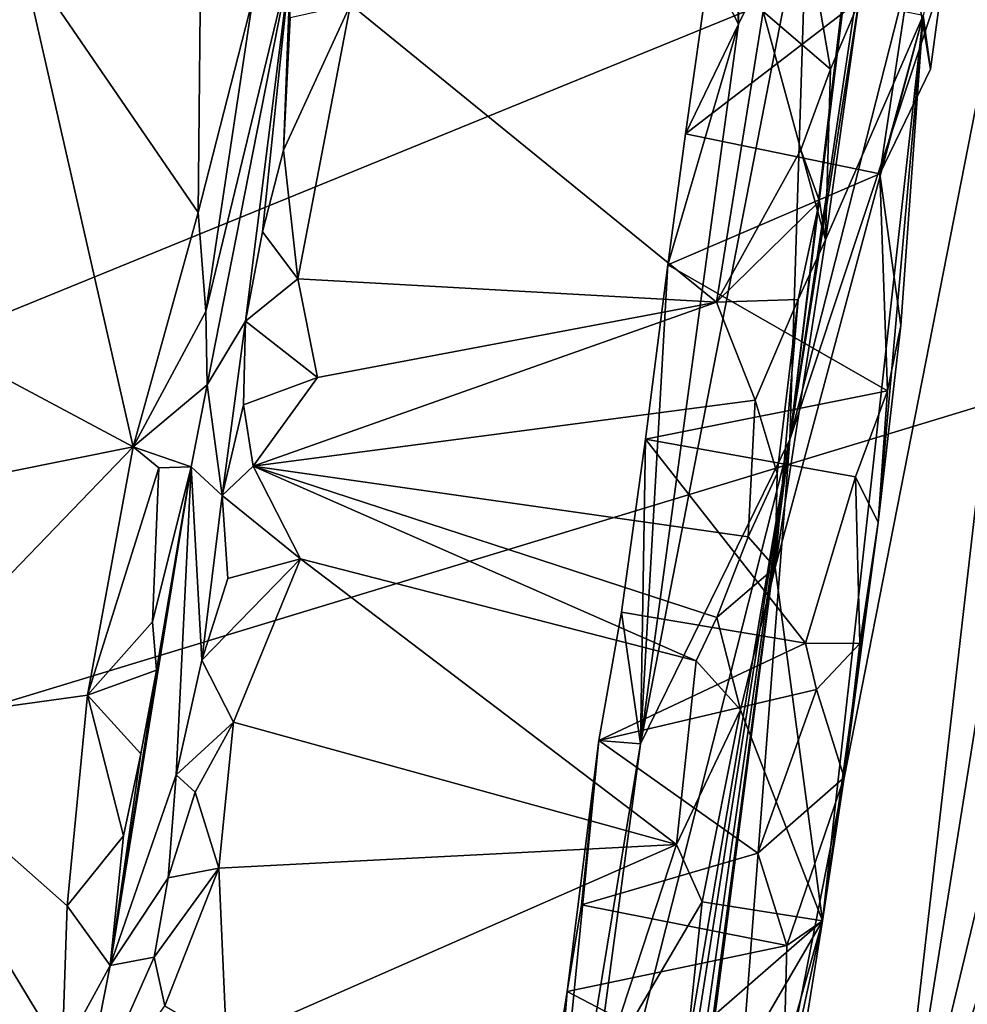
# Model space of a CAD drawing. Units: metres. Extents: x 23.96 to 30.44, y -6.8 to -2.06.
# Drawn here: x 29.12 to 29.57, y -3.95 to -3.48 of the extents above; entities that cross this region are included whole.
import ezdxf

# ---------------------------------------------------------------- set-up
doc = ezdxf.new("R2010")
doc.units = ezdxf.units.M

msp = doc.modelspace()

# ---------------------------------------------------------------- linework, layer by layer
at = {"layer": '2'}
for points in [[(27.34715, -4.34366, -0.16461), (28.98513, -2.72324, -0.14756), (29.22488, -2.79121, -0.15103)], [(27.34715, -4.34366, -0.16461), (29.22488, -2.79121, -0.15103), (29.82951, -2.83299, -0.15439)], [(30.35294, -3.11737, -0.15755), (27.34715, -4.34366, -0.16461), (29.82951, -2.83299, -0.15439)], [(29.61084, -3.65545, -0.1587), (27.34715, -4.34366, -0.16461), (30.35294, -3.11737, -0.15755)], [(29.54433, -3.23348, 6.51877), (29.48929, -3.68096, 6.45755), (29.55851, -3.2194, 6.49524)], [(29.48929, -3.68096, 6.45755), (29.55849, -3.24133, 6.38494), (29.55851, -3.2194, 6.49524)], [(29.54433, -3.23348, 6.51877), (29.53898, -3.26734, 6.56555), (29.48929, -3.68096, 6.45755)], [(29.48929, -3.68096, 6.45755), (29.56859, -3.3693, 6.10288), (29.55849, -3.24133, 6.38494)], [(29.45266, -4.15826, 6.11236), (29.53499, -4.07976, 5.33804), (29.62915, -3.25927, 5.58283)], [(29.45266, -4.15826, 6.11236), (29.62915, -3.25927, 5.58283), (29.48929, -3.68096, 6.45755)], [(29.48929, -3.68096, 6.45755), (29.62915, -3.25927, 5.58283), (29.56859, -3.3693, 6.10288)], [(29.62915, -3.25927, 5.58283), (29.53499, -4.07976, 5.33804), (29.66474, -3.26741, 5.20681)], [(29.49761, -3.41755, 6.79274), (29.48929, -3.68096, 6.45755), (29.53898, -3.26734, 6.56555)], [(29.53499, -4.07976, 5.33804), (29.68741, -3.44617, 4.71369), (29.66474, -3.26741, 5.20681)], [(29.46098, -3.37501, 7.23106), (29.46498, -3.48439, 7.03276), (29.46513, -3.33069, 7.24545)], [(29.46513, -3.33069, 7.24545), (29.46498, -3.48439, 7.03276), (29.49761, -3.41755, 6.79274)], [(29.4512, -3.45731, 7.2224), (29.46498, -3.48439, 7.03276), (29.46098, -3.37501, 7.23106)], [(29.55253, -4.39565, 4.70609), (29.60121, -4.67298, 3.83749), (29.78943, -3.38689, 3.75917)], [(29.75237, -3.39945, 4.11076), (29.55253, -4.39565, 4.70609), (29.78943, -3.38689, 3.75917)], [(29.53499, -4.07976, 5.33804), (29.55253, -4.39565, 4.70609), (29.75237, -3.39945, 4.11076)], [(29.53499, -4.07976, 5.33804), (29.75237, -3.39945, 4.11076), (29.68741, -3.44617, 4.71369)], [(29.48929, -3.68096, 6.45755), (29.49761, -3.41755, 6.79274), (29.4186, -3.82486, 7.0006)], [(29.46498, -3.48439, 7.03276), (29.4186, -3.82486, 7.0006), (29.49761, -3.41755, 6.79274)], [(29.55583, -3.50569, 7.36856), (29.54717, -3.45384, 7.27528), (29.56708, -3.42274, 7.38096)], [(29.55232, -3.48032, 7.47612), (29.55583, -3.50569, 7.36856), (29.56708, -3.42274, 7.38096)], [(29.0454, -3.43801, 8.09615), (29.0288, -3.6045, 8.08224), (29.12555, -3.45094, 8.01986)], [(29.12555, -3.45094, 8.01986), (29.0288, -3.6045, 8.08224), (29.17862, -3.68443, 7.96384)], [(29.12555, -3.45094, 8.01986), (29.17862, -3.68443, 7.96384), (29.20939, -3.57359, 7.95851)], [(29.12555, -3.45094, 8.01986), (29.20939, -3.57359, 7.95851), (29.21038, -3.47762, 7.96987)], [(29.21295, -3.62044, 7.93861), (29.21368, -3.65507, 7.90224), (29.25317, -3.45381, 7.80613)], [(29.21295, -3.62044, 7.93861), (29.25317, -3.45381, 7.80613), (29.23525, -3.47236, 7.93347)], [(29.21368, -3.65507, 7.90224), (29.2318, -3.6249, 7.77522), (29.25317, -3.45381, 7.80613)], [(29.25317, -3.45381, 7.80613), (29.2318, -3.6249, 7.77522), (29.23976, -3.58264, 7.76838)], [(29.25317, -3.45381, 7.80613), (29.23976, -3.58264, 7.76838), (29.24978, -3.54407, 7.76223)], [(29.25317, -3.45381, 7.80613), (29.24978, -3.54407, 7.76223), (29.25297, -3.48138, 7.76983)], [(29.54717, -3.45384, 7.27528), (29.53184, -3.5552, 7.2695), (29.43988, -3.53631, 7.23357)], [(29.43988, -3.53631, 7.23357), (29.4512, -3.45731, 7.2224), (29.54717, -3.45384, 7.27528)], [(29.53184, -3.5552, 7.2695), (29.54717, -3.45384, 7.27528), (29.55583, -3.50569, 7.36856)], [(29.43988, -3.53631, 7.23357), (29.46498, -3.48439, 7.03276), (29.4512, -3.45731, 7.2224)], [(29.50101, -3.46181, 7.7318), (29.47669, -3.47845, 7.73854), (29.50852, -3.50571, 7.723)], [(29.50101, -3.46181, 7.7318), (29.50852, -3.50571, 7.723), (29.52188, -3.47427, 7.69675)], [(29.21038, -3.47762, 7.96987), (29.20939, -3.57359, 7.95851), (29.23525, -3.47236, 7.93347)], [(29.23525, -3.47236, 7.93347), (29.20939, -3.57359, 7.95851), (29.21295, -3.62044, 7.93861)], [(29.52188, -3.47427, 7.69675), (29.50852, -3.50571, 7.723), (29.50616, -3.58646, 7.69331)], [(29.52188, -3.47427, 7.69675), (29.50616, -3.58646, 7.69331), (29.55232, -3.48032, 7.47612)], [(29.25297, -3.48138, 7.76983), (29.24978, -3.54407, 7.76223), (29.2815, -3.47519, 7.75365)], [(29.24978, -3.54407, 7.76223), (29.25649, -3.60488, 7.75279), (29.2815, -3.47519, 7.75365)], [(29.2815, -3.47519, 7.75365), (29.25649, -3.60488, 7.75279), (29.4546, -3.61592, 7.73343)], [(29.2815, -3.47519, 7.75365), (29.4546, -3.61592, 7.73343), (29.47669, -3.47845, 7.73854)], [(29.47669, -3.47845, 7.73854), (29.4546, -3.61592, 7.73343), (29.49443, -3.54393, 7.72783)], [(29.47669, -3.47845, 7.73854), (29.49443, -3.54393, 7.72783), (29.50852, -3.50571, 7.723)], [(29.50616, -3.58646, 7.69331), (29.48244, -3.74152, 7.6881), (29.55232, -3.48032, 7.47612)], [(29.48244, -3.74152, 7.6881), (29.50476, -3.90863, 7.35359), (29.55232, -3.48032, 7.47612)], [(29.50476, -3.90863, 7.35359), (29.53113, -3.72021, 7.31374), (29.55232, -3.48032, 7.47612)], [(29.53113, -3.72021, 7.31374), (29.54177, -3.62703, 7.33377), (29.55232, -3.48032, 7.47612)], [(29.54177, -3.62703, 7.33377), (29.53184, -3.5552, 7.2695), (29.55232, -3.48032, 7.47612)], [(29.55232, -3.48032, 7.47612), (29.53184, -3.5552, 7.2695), (29.55583, -3.50569, 7.36856)], [(29.43161, -3.59822, 7.22243), (29.4186, -3.82486, 7.0006), (29.46498, -3.48439, 7.03276)], [(29.43161, -3.59822, 7.22243), (29.46498, -3.48439, 7.03276), (29.43988, -3.53631, 7.23357)], [(29.50852, -3.50571, 7.723), (29.49443, -3.54393, 7.72783), (29.50616, -3.58646, 7.69331)], [(29.43161, -3.59822, 7.22243), (29.43988, -3.53631, 7.23357), (29.53184, -3.5552, 7.2695)], [(29.24978, -3.54407, 7.76223), (29.23976, -3.58264, 7.76838), (29.25649, -3.60488, 7.75279)], [(29.49443, -3.54393, 7.72783), (29.4546, -3.61592, 7.73343), (29.50335, -3.56824, 7.71471)], [(29.49443, -3.54393, 7.72783), (29.50335, -3.56824, 7.71471), (29.50616, -3.58646, 7.69331)], [(29.53547, -3.6579, 7.27999), (29.43161, -3.59822, 7.22243), (29.53184, -3.5552, 7.2695)], [(29.53547, -3.6579, 7.27999), (29.53184, -3.5552, 7.2695), (29.54177, -3.62703, 7.33377)], [(29.4546, -3.61592, 7.73343), (29.49322, -3.61465, 7.71535), (29.50335, -3.56824, 7.71471)], [(29.49322, -3.61465, 7.71535), (29.50616, -3.58646, 7.69331), (29.50335, -3.56824, 7.71471)], [(29.20939, -3.57359, 7.95851), (29.17862, -3.68443, 7.96384), (29.21295, -3.62044, 7.93861)], [(29.23976, -3.58264, 7.76838), (29.2318, -3.6249, 7.77522), (29.25649, -3.60488, 7.75279)], [(29.49322, -3.61465, 7.71535), (29.48244, -3.74152, 7.6881), (29.50616, -3.58646, 7.69331)], [(29.42104, -3.68071, 7.21348), (29.4186, -3.82486, 7.0006), (29.43161, -3.59822, 7.22243)], [(29.42104, -3.68071, 7.21348), (29.43161, -3.59822, 7.22243), (29.53547, -3.6579, 7.27999)], [(29.0288, -3.6045, 8.08224), (29.05536, -3.7092, 8.04328), (29.17862, -3.68443, 7.96384)], [(29.25649, -3.60488, 7.75279), (29.2318, -3.6249, 7.77522), (29.26587, -3.65163, 7.74971)], [(29.25649, -3.60488, 7.75279), (29.26587, -3.65163, 7.74971), (29.4546, -3.61592, 7.73343)], [(29.26587, -3.65163, 7.74971), (29.23545, -3.69347, 7.75507), (29.4546, -3.61592, 7.73343)], [(29.4546, -3.61592, 7.73343), (29.23545, -3.69347, 7.75507), (29.47287, -3.66235, 7.72639)], [(29.4546, -3.61592, 7.73343), (29.47287, -3.66235, 7.72639), (29.49322, -3.61465, 7.71535)], [(29.47287, -3.66235, 7.72639), (29.48334, -3.69692, 7.71461), (29.49322, -3.61465, 7.71535)], [(29.48334, -3.69692, 7.71461), (29.48244, -3.74152, 7.6881), (29.49322, -3.61465, 7.71535)], [(29.21295, -3.62044, 7.93861), (29.17862, -3.68443, 7.96384), (29.21368, -3.65507, 7.90224)], [(29.21368, -3.65507, 7.90224), (29.22078, -3.70739, 7.77017), (29.2318, -3.6249, 7.77522)], [(29.2318, -3.6249, 7.77522), (29.22078, -3.70739, 7.77017), (29.23078, -3.66455, 7.76364)], [(29.2318, -3.6249, 7.77522), (29.23078, -3.66455, 7.76364), (29.26587, -3.65163, 7.74971)], [(29.53113, -3.72021, 7.31374), (29.53547, -3.6579, 7.27999), (29.54177, -3.62703, 7.33377)], [(29.928, -4.65026, -0.16976), (27.34715, -4.34366, -0.16461), (29.61084, -3.65545, -0.1587)], [(29.17862, -3.68443, 7.96384), (29.20609, -3.69381, 7.91293), (29.21368, -3.65507, 7.90224)], [(29.21368, -3.65507, 7.90224), (29.20609, -3.69381, 7.91293), (29.22078, -3.70739, 7.77017)], [(29.23078, -3.66455, 7.76364), (29.23545, -3.69347, 7.75507), (29.26587, -3.65163, 7.74971)], [(29.42104, -3.68071, 7.21348), (29.53547, -3.6579, 7.27999), (29.52037, -3.6986, 7.26894)], [(29.53113, -3.72021, 7.31374), (29.52037, -3.6986, 7.26894), (29.53547, -3.6579, 7.27999)], [(29.23078, -3.66455, 7.76364), (29.22078, -3.70739, 7.77017), (29.23545, -3.69347, 7.75507)], [(29.47287, -3.66235, 7.72639), (29.23545, -3.69347, 7.75507), (29.46963, -3.7269, 7.72084)], [(29.47287, -3.66235, 7.72639), (29.46963, -3.7269, 7.72084), (29.48334, -3.69692, 7.71461)], [(29.41115, -4.14567, 6.56334), (29.48929, -3.68096, 6.45755), (29.38043, -4.10996, 6.93877)], [(29.38043, -4.10996, 6.93877), (29.48929, -3.68096, 6.45755), (29.4186, -3.82486, 7.0006)], [(29.40968, -3.76264, 7.20485), (29.4186, -3.82486, 7.0006), (29.42104, -3.68071, 7.21348)], [(29.40968, -3.76264, 7.20485), (29.42104, -3.68071, 7.21348), (29.4967, -3.7772, 7.26082)], [(29.48929, -3.68096, 6.45755), (29.41115, -4.14567, 6.56334), (29.41333, -4.16365, 6.51485)], [(29.41333, -4.16365, 6.51485), (29.41894, -4.17256, 6.42248), (29.48929, -3.68096, 6.45755)], [(29.41894, -4.17256, 6.42248), (29.42233, -4.18498, 6.39365), (29.48929, -3.68096, 6.45755)], [(29.4967, -3.7772, 7.26082), (29.42104, -3.68071, 7.21348), (29.52037, -3.6986, 7.26894)], [(29.48929, -3.68096, 6.45755), (29.42233, -4.18498, 6.39365), (29.42576, -4.16969, 6.35392)], [(29.42576, -4.16969, 6.35392), (29.45266, -4.15826, 6.11236), (29.48929, -3.68096, 6.45755)], [(29.17862, -3.68443, 7.96384), (29.05536, -3.7092, 8.04328), (29.0512, -3.81657, 8.02861)], [(29.17862, -3.68443, 7.96384), (29.0512, -3.81657, 8.02861), (29.15698, -3.80188, 7.96962)], [(29.17862, -3.68443, 7.96384), (29.15698, -3.80188, 7.96962), (29.19078, -3.69433, 7.95845)], [(29.17862, -3.68443, 7.96384), (29.19078, -3.69433, 7.95845), (29.20609, -3.69381, 7.91293)], [(29.23545, -3.69347, 7.75507), (29.22078, -3.70739, 7.77017), (29.25783, -3.73741, 7.74913)], [(29.25783, -3.73741, 7.74913), (29.44495, -3.78564, 7.72715), (29.23545, -3.69347, 7.75507)], [(29.23545, -3.69347, 7.75507), (29.44495, -3.78564, 7.72715), (29.45477, -3.76506, 7.72543)], [(29.23545, -3.69347, 7.75507), (29.45477, -3.76506, 7.72543), (29.46963, -3.7269, 7.72084)], [(29.19078, -3.69433, 7.95845), (29.15698, -3.80188, 7.96962), (29.18785, -3.76709, 7.94622)], [(29.18961, -3.78996, 7.93088), (29.16781, -3.92978, 7.93472), (29.20609, -3.69381, 7.91293)], [(29.16781, -3.92978, 7.93472), (29.19899, -3.83955, 7.79436), (29.20609, -3.69381, 7.91293)], [(29.19078, -3.69433, 7.95845), (29.18785, -3.76709, 7.94622), (29.20609, -3.69381, 7.91293)], [(29.18785, -3.76709, 7.94622), (29.18961, -3.78996, 7.93088), (29.20609, -3.69381, 7.91293)], [(29.20609, -3.69381, 7.91293), (29.19899, -3.83955, 7.79436), (29.21113, -3.78524, 7.7656)], [(29.20609, -3.69381, 7.91293), (29.21113, -3.78524, 7.7656), (29.22078, -3.70739, 7.77017)], [(29.46963, -3.7269, 7.72084), (29.48244, -3.74152, 7.6881), (29.48334, -3.69692, 7.71461)], [(29.4967, -3.7772, 7.26082), (29.52037, -3.6986, 7.26894), (29.52246, -3.77747, 7.29259)], [(29.52246, -3.77747, 7.29259), (29.52037, -3.6986, 7.26894), (29.53113, -3.72021, 7.31374)], [(29.22078, -3.70739, 7.77017), (29.21113, -3.78524, 7.7656), (29.22335, -3.7466, 7.75938)], [(29.22078, -3.70739, 7.77017), (29.22335, -3.7466, 7.75938), (29.25783, -3.73741, 7.74913)], [(29.50476, -3.90863, 7.35359), (29.51505, -3.84085, 7.28834), (29.53113, -3.72021, 7.31374)], [(29.53113, -3.72021, 7.31374), (29.51505, -3.84085, 7.28834), (29.52246, -3.77747, 7.29259)], [(29.46963, -3.7269, 7.72084), (29.45477, -3.76506, 7.72543), (29.48244, -3.74152, 7.6881)], [(29.21113, -3.78524, 7.7656), (29.22611, -3.81456, 7.75133), (29.25783, -3.73741, 7.74913)], [(29.22335, -3.7466, 7.75938), (29.21113, -3.78524, 7.7656), (29.25783, -3.73741, 7.74913)], [(29.25783, -3.73741, 7.74913), (29.22611, -3.81456, 7.75133), (29.43569, -3.87248, 7.72933)], [(29.25783, -3.73741, 7.74913), (29.43569, -3.87248, 7.72933), (29.44495, -3.78564, 7.72715)], [(29.45477, -3.76506, 7.72543), (29.46604, -3.80874, 7.7102), (29.48244, -3.74152, 7.6881)], [(29.46604, -3.80874, 7.7102), (29.50476, -3.90863, 7.35359), (29.48244, -3.74152, 7.6881)], [(29.39886, -3.82324, 7.21375), (29.40968, -3.76264, 7.20485), (29.4967, -3.7772, 7.26082)], [(29.39886, -3.82324, 7.21375), (29.4186, -3.82486, 7.0006), (29.40968, -3.76264, 7.20485)], [(29.15698, -3.80188, 7.96962), (29.18961, -3.78996, 7.93088), (29.18785, -3.76709, 7.94622)], [(29.44495, -3.78564, 7.72715), (29.46604, -3.80874, 7.7102), (29.45477, -3.76506, 7.72543)], [(29.4967, -3.7772, 7.26082), (29.50197, -3.79913, 7.26329), (29.39886, -3.82324, 7.21375)], [(29.50197, -3.79913, 7.26329), (29.4967, -3.7772, 7.26082), (29.52246, -3.77747, 7.29259)], [(29.51505, -3.84085, 7.28834), (29.50197, -3.79913, 7.26329), (29.52246, -3.77747, 7.29259)], [(29.21113, -3.78524, 7.7656), (29.19899, -3.83955, 7.79436), (29.22611, -3.81456, 7.75133)], [(29.44495, -3.78564, 7.72715), (29.43569, -3.87248, 7.72933), (29.46604, -3.80874, 7.7102)], [(29.15698, -3.80188, 7.96962), (29.18221, -3.82963, 7.93791), (29.18961, -3.78996, 7.93088)], [(29.18221, -3.82963, 7.93791), (29.16781, -3.92978, 7.93472), (29.18961, -3.78996, 7.93088)], [(29.47418, -3.87661, 7.25533), (29.39886, -3.82324, 7.21375), (29.50197, -3.79913, 7.26329)], [(29.47418, -3.87661, 7.25533), (29.50197, -3.79913, 7.26329), (29.51505, -3.84085, 7.28834)], [(29.15698, -3.80188, 7.96962), (29.0512, -3.81657, 8.02861), (29.14746, -3.90157, 7.96619)], [(29.15698, -3.80188, 7.96962), (29.14746, -3.90157, 7.96619), (29.17407, -3.86834, 7.94477)], [(29.15698, -3.80188, 7.96962), (29.17407, -3.86834, 7.94477), (29.18221, -3.82963, 7.93791)], [(29.43569, -3.87248, 7.72933), (29.44789, -3.89964, 7.71667), (29.46604, -3.80874, 7.7102)], [(29.46604, -3.80874, 7.7102), (29.44789, -3.89964, 7.71667), (29.50476, -3.90863, 7.35359)], [(29.19899, -3.83955, 7.79436), (29.20789, -3.84767, 7.75723), (29.22611, -3.81456, 7.75133)], [(29.20789, -3.84767, 7.75723), (29.21913, -3.88365, 7.74749), (29.22611, -3.81456, 7.75133)], [(29.22611, -3.81456, 7.75133), (29.21913, -3.88365, 7.74749), (29.43569, -3.87248, 7.72933)], [(29.01357, -4.07059, 8.02601), (29.14496, -3.97132, 7.95867), (29.0512, -3.81657, 8.02861)], [(29.0512, -3.81657, 8.02861), (29.14496, -3.97132, 7.95867), (29.14746, -3.90157, 7.96619)], [(29.39886, -3.82324, 7.21375), (29.36932, -4.12453, 7.02992), (29.4186, -3.82486, 7.0006)], [(29.36932, -4.12453, 7.02992), (29.39886, -3.82324, 7.21375), (29.38397, -3.94197, 7.21054)], [(29.3907, -3.90102, 7.22443), (29.38397, -3.94197, 7.21054), (29.39886, -3.82324, 7.21375)], [(29.3907, -3.90102, 7.22443), (29.39886, -3.82324, 7.21375), (29.47418, -3.87661, 7.25533)], [(29.4186, -3.82486, 7.0006), (29.36932, -4.12453, 7.02992), (29.38043, -4.10996, 6.93877)], [(29.17407, -3.86834, 7.94477), (29.16781, -3.92978, 7.93472), (29.18221, -3.82963, 7.93791)], [(29.16781, -3.92978, 7.93472), (29.19525, -3.88819, 7.76338), (29.19899, -3.83955, 7.79436)], [(29.19899, -3.83955, 7.79436), (29.19525, -3.88819, 7.76338), (29.20789, -3.84767, 7.75723)], [(29.4879, -3.9203, 7.26045), (29.47418, -3.87661, 7.25533), (29.51505, -3.84085, 7.28834)], [(29.50476, -3.90863, 7.35359), (29.4879, -3.9203, 7.26045), (29.51505, -3.84085, 7.28834)], [(29.20789, -3.84767, 7.75723), (29.19525, -3.88819, 7.76338), (29.21913, -3.88365, 7.74749)], [(29.14746, -3.90157, 7.96619), (29.16781, -3.92978, 7.93472), (29.17407, -3.86834, 7.94477)], [(29.21913, -3.88365, 7.74749), (29.22279, -3.96597, 7.74513), (29.43569, -3.87248, 7.72933)], [(29.43569, -3.87248, 7.72933), (29.22279, -3.96597, 7.74513), (29.40031, -3.98019, 7.7343)], [(29.43569, -3.87248, 7.72933), (29.40031, -3.98019, 7.7343), (29.44789, -3.89964, 7.71667)], [(29.3907, -3.90102, 7.22443), (29.47418, -3.87661, 7.25533), (29.4879, -3.9203, 7.26045)], [(29.18858, -3.92575, 7.76921), (29.19355, -3.94882, 7.75536), (29.21913, -3.88365, 7.74749)], [(29.19525, -3.88819, 7.76338), (29.18858, -3.92575, 7.76921), (29.21913, -3.88365, 7.74749)], [(29.21913, -3.88365, 7.74749), (29.19355, -3.94882, 7.75536), (29.22279, -3.96597, 7.74513)], [(29.16781, -3.92978, 7.93472), (29.18858, -3.92575, 7.76921), (29.19525, -3.88819, 7.76338)], [(29.14746, -3.90157, 7.96619), (29.14496, -3.97132, 7.95867), (29.16781, -3.92978, 7.93472)], [(29.4879, -3.9203, 7.26045), (29.38397, -3.94197, 7.21054), (29.3907, -3.90102, 7.22443)], [(29.40031, -3.98019, 7.7343), (29.44109, -3.9641, 7.71453), (29.44789, -3.89964, 7.71667)], [(29.44789, -3.89964, 7.71667), (29.44109, -3.9641, 7.71453), (29.50476, -3.90863, 7.35359)], [(29.43405, -4.16148, 7.56322), (29.50476, -3.90863, 7.35359), (29.42785, -4.04075, 7.71736)], [(29.42785, -4.04075, 7.71736), (29.50476, -3.90863, 7.35359), (29.44109, -3.9641, 7.71453)], [(29.43405, -4.16148, 7.56322), (29.48361, -4.04024, 7.29612), (29.50476, -3.90863, 7.35359)], [(29.48361, -4.04024, 7.29612), (29.48593, -3.99526, 7.26812), (29.50476, -3.90863, 7.35359)], [(29.48593, -3.99526, 7.26812), (29.4879, -3.9203, 7.26045), (29.50476, -3.90863, 7.35359)], [(29.48593, -3.99526, 7.26812), (29.38397, -3.94197, 7.21054), (29.4879, -3.9203, 7.26045)], [(29.15237, -4.00708, 7.94231), (29.18858, -3.92575, 7.76921), (29.16781, -3.92978, 7.93472)], [(29.18858, -3.92575, 7.76921), (29.15237, -4.00708, 7.94231), (29.19355, -3.94882, 7.75536)], [(29.14496, -3.97132, 7.95867), (29.15237, -4.00708, 7.94231), (29.16781, -3.92978, 7.93472)], [(29.37091, -4.02467, 7.20169), (29.36932, -4.12453, 7.02992), (29.38397, -3.94197, 7.21054)], [(29.37091, -4.02467, 7.20169), (29.38397, -3.94197, 7.21054), (29.48593, -3.99526, 7.26812)]]:
    msp.add_3dface(points, dxfattribs=at)

doc.saveas('drawing.dxf')
